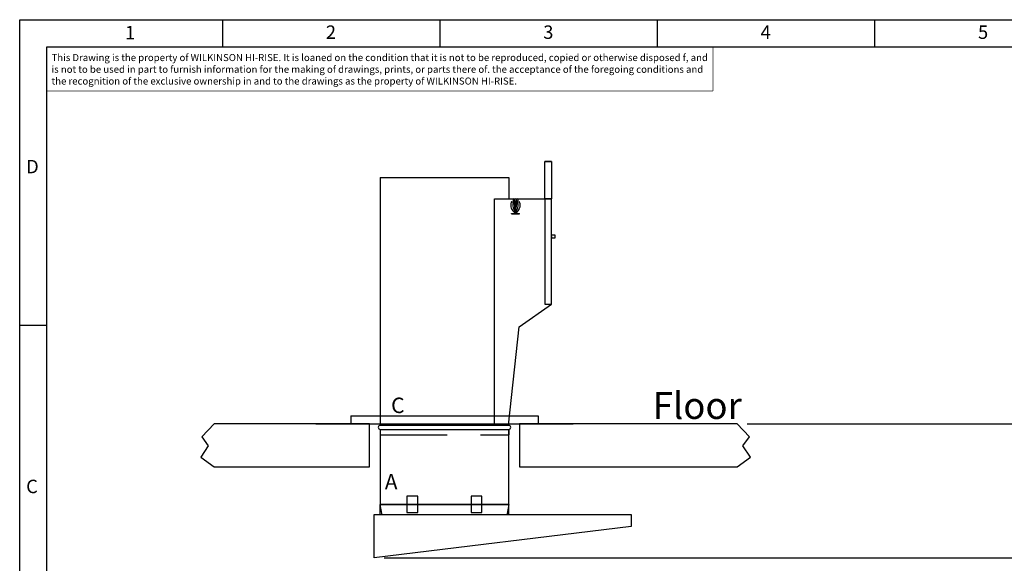
# Model space of a CAD drawing. Extents: x 8880 to 9199, y -13409 to -13176.
# Drawn here: x 8880 to 9063, y -13277 to -13176 of the extents above; entities that cross this region are included whole.
import ezdxf

# ---------------------------------------------------------------- set-up
doc = ezdxf.new("R2010")
doc.units = 0
doc.header["$LTSCALE"] = 50
doc.header["$MEASUREMENT"] = 0
doc.linetypes.add('H1', pattern=[0.1875, 0.125, -0.0625])
doc.linetypes.add('HIDDEN', pattern=[0.375, 0.25, -0.125])
doc.layers.get('DEFPOINTS').update_dxf_attribs({"linetype": 'CONTINUOUS'})
for name, color, linetype in [('CHUTE', 7, 'CONTINUOUS'), ('H1', 3, 'H1'), ('TITLEBLK', 7, 'CONTINUOUS')]:
    doc.layers.add(name, color=color, linetype=linetype)
doc.styles.get("Standard").update_dxf_attribs({"font": 'TIMES.TTF'})
doc.dimstyles.get("Standard").update_dxf_attribs({"dimtxt": 0.18, "dimasz": 0.18, "dimexe": 0.18, "dimexo": 0.0625, "dimgap": 0.09, "dimtad": 0, "dimtih": 1, "dimtoh": 1, "dimdec": 4, "dimzin": 0, "dimdsep": 46, "dimtxsty": 'Standard', "dimcen": 0.09, "dimadec": 0, "dimazin": 0, "dimtfac": 1, "dimtdec": 4, "dimtofl": 0, "dimtmove": 0, "dimatfit": 3, "dimfxl": 1, "dimtolj": 1, "dimtzin": 0, "dimarcsym": 0})

# ---------------------------------------------------------------- blocks, each defined once
blk = doc.blocks.new('*D929')
at = {"layer": 'DEFPOINTS', "color": 0}
for p in [(8945.78, -13276.47), (9068.42, -13276.47), (9054.28, -13370.47)]:
    blk.add_point(p, dxfattribs=at)
at = {"layer": 'TITLEBLK', "color": 0, "lineweight": -2}
for p, q in [((8947.65, -13276.47), (9073.82, -13276.47)), ((9068.42, -13365.07), (9068.42, -13281.87)), ((9056.15, -13370.47), (9073.82, -13370.47))]:
    blk.add_line(p, q, dxfattribs=at)
at = {"layer": 'TITLEBLK', "color": 0}
for points in [[(9067.52, -13281.87), (9069.32, -13281.87), (9068.42, -13276.47)], [(9067.52, -13365.07), (9069.32, -13365.07), (9068.42, -13370.47)]]:
    blk.add_solid(points, dxfattribs=at)
at = {"layer": 'TITLEBLK', "color": 0, "insert": (9064.26, -13321.15), "char_height": 5.4, "attachment_point": 5, "rotation": 90}
blk.add_mtext('\\A1;7\'-10"', dxfattribs=at)
blk = doc.blocks.new('*D930')
at = {"layer": 'DEFPOINTS', "color": 0}
for p in [(9013.53, -13251.47), (9079.12, -13251.47), (9054.28, -13370.47)]:
    blk.add_point(p, dxfattribs=at)
at = {"layer": 'TITLEBLK', "color": 0, "lineweight": -2}
for p, q in [((9015.41, -13251.47), (9084.52, -13251.47)), ((9079.12, -13365.07), (9079.12, -13256.87)), ((9056.15, -13370.47), (9084.52, -13370.47))]:
    blk.add_line(p, q, dxfattribs=at)
at = {"layer": 'TITLEBLK', "color": 0}
for points in [[(9078.22, -13256.87), (9080.02, -13256.87), (9079.12, -13251.47)], [(9078.22, -13365.07), (9080.02, -13365.07), (9079.12, -13370.47)]]:
    blk.add_solid(points, dxfattribs=at)
at = {"layer": 'TITLEBLK', "color": 0, "insert": (9074.96, -13310.97), "char_height": 5.4, "attachment_point": 5, "rotation": 90}
blk.add_mtext('\\A1;9\'-9"', dxfattribs=at)

msp = doc.modelspace()

# ---------------------------------------------------------------- linework, layer by layer
at = {"layer": 'CHUTE', "color": 0}
for p, q in [((8946.90131, -13205.46831), (8946.90131, -13249.96831)), ((8946.90131, -13205.46831), (8946.90131, -13249.21831)), ((8946.90131, -13205.46831), (8946.90131, -13249.21831)), ((8946.90131, -13205.46831), (8946.90131, -13251.71831)), ((8946.90131, -13205.46831), (8970.90131, -13205.46831)), ((8970.90131, -13205.46831), (8970.90131, -13209.46831)), ((8968.2688, -13251.71831), (8968.2688, -13209.46831)), ((8968.2688, -13209.46831), (8978.90131, -13209.46831)), ((8968.2688, -13209.46831), (8975.65131, -13209.46831)), ((8970.2688, -13209.46831), (8975.65131, -13209.46831)), ((8971.4893, -13210.01689), (8972.81575, -13210.01689)), ((8971.52752, -13209.46831), (8972.77752, -13209.46831)), ((8971.63196, -13210.49503), (8972.02906, -13210.35226)), ((8971.71502, -13209.50941), (8971.71502, -13209.80222)), ((8971.76689, -13210.26689), (8972.53816, -13210.26689)), ((8971.83389, -13209.46831), (8972.47116, -13209.46831)), ((8971.83389, -13209.84333), (8972.47116, -13209.84333)), ((8971.90252, -13209.84333), (8971.90252, -13210.01689)), ((8971.90252, -13209.86203), (8972.40252, -13209.86203)), ((8971.90252, -13209.90075), (8972.40252, -13209.90075)), ((8971.90252, -13209.93946), (8972.40252, -13209.93946)), ((8971.90252, -13209.97817), (8972.40252, -13209.97817)), ((8971.90252, -13210.01689), (8972.40252, -13210.01689)), ((8971.92818, -13209.8801), (8972.37595, -13209.8801)), ((8971.92818, -13209.92139), (8972.37595, -13209.92139)), ((8971.92818, -13209.95752), (8972.37595, -13209.95752)), ((8971.92818, -13209.99882), (8972.37595, -13209.99882)), ((8971.94856, -13209.80543), (8971.94856, -13209.50621)), ((8972.02752, -13210.26689), (8972.02752, -13210.32939)), ((8972.02752, -13210.32939), (8972.27752, -13210.32939)), ((8972.02906, -13210.35226), (8972.28252, -13210.35226)), ((8972.08651, -13210.32939), (8972.11693, -13210.37449)), ((8972.09002, -13210.83769), (8972.09002, -13210.42875)), ((8972.09002, -13210.42875), (8972.21502, -13210.42875)), ((8972.09002, -13210.83769), (8972.21502, -13210.83769)), ((8972.11693, -13210.37449), (8972.18377, -13210.37449)), ((8972.12127, -13210.42875), (8972.12127, -13210.37449)), ((8972.12127, -13211.36104), (8972.12127, -13210.83769)), ((8972.15252, -13210.01689), (8972.15252, -13210.55383)), ((8972.18377, -13210.37449), (8972.22507, -13210.32939)), ((8972.18377, -13210.42875), (8972.18377, -13210.37449)), ((8972.18377, -13211.36104), (8972.18377, -13210.83769)), ((8972.21502, -13210.83769), (8972.21502, -13210.42875)), ((8972.27752, -13210.26689), (8972.27752, -13210.32939)), ((8972.28252, -13210.35226), (8972.67452, -13210.47609)), ((8972.35649, -13209.80543), (8972.35649, -13209.50621)), ((8972.40252, -13209.84333), (8972.40252, -13210.01689)), ((8972.59002, -13209.50941), (8972.59002, -13209.80222)), ((8978.90131, -13229.09331), (8978.90131, -13209.46831)), ((8971.40252, -13212.20439), (8972.90252, -13212.20439)), ((8971.40252, -13212.26689), (8971.40252, -13212.20439)), ((8971.40252, -13212.26689), (8972.90252, -13212.26689)), ((8972.05877, -13211.4643), (8972.05877, -13211.36104)), ((8972.05877, -13211.36104), (8972.24627, -13211.36104)), ((8972.05877, -13211.4643), (8972.24627, -13211.4643)), ((8972.05877, -13212.20439), (8972.05877, -13212.0765)), ((8972.05877, -13212.0765), (8972.24627, -13212.0765)), ((8972.11456, -13211.8265), (8972.19049, -13211.8265)), ((8972.12127, -13211.8265), (8972.12127, -13211.4643)), ((8972.15252, -13212.26689), (8972.15252, -13211.98799)), ((8972.18377, -13211.8265), (8972.18377, -13211.4643)), ((8972.24627, -13211.4643), (8972.24627, -13211.36104)), ((8972.24627, -13212.20439), (8972.24627, -13212.0765)), ((8972.90252, -13212.26689), (8972.90252, -13212.20439)), ((8972.84212, -13233.33599), (8978.90131, -13229.09331)), ((8970.87455, -13251.71831), (8972.84212, -13233.33599)), ((8946.90131, -13251.71831), (8970.90131, -13251.71831)), ((8946.90131, -13251.71831), (8970.90131, -13251.71831)), ((8946.90131, -13252.46827), (8946.90131, -13266.46831)), ((8946.90131, -13252.46827), (8946.90131, -13253.46827)), ((8946.90131, -13252.46827), (8970.90131, -13252.46827)), ((8946.90131, -13252.46827), (8946.90131, -13266.46831)), ((8970.90131, -13266.4682), (8970.90131, -13252.46827)), ((8970.90131, -13252.46827), (8970.90131, -13253.46827)), ((8951.90131, -13264.9533), (8951.90131, -13267.98331)), ((8953.90131, -13264.9533), (8951.90131, -13264.9533)), ((8953.90131, -13267.98331), (8953.90131, -13264.9533)), ((8965.90131, -13264.9533), (8963.90131, -13264.9533)), ((8963.90131, -13264.9533), (8963.90131, -13267.98331)), ((8965.90131, -13267.98331), (8965.90131, -13264.9533)), ((8946.90131, -13266.47694), (8970.90131, -13266.4682)), ((8970.90131, -13266.46831), (8946.90131, -13266.46831)), ((8970.90131, -13266.46831), (8946.90131, -13266.46831)), ((8946.90131, -13268.34331), (8946.90131, -13266.46831)), ((8951.90131, -13267.98331), (8953.90131, -13267.98331)), ((8963.90131, -13267.98331), (8965.90131, -13267.98331)), ((8970.90131, -13268.34331), (8970.90131, -13266.46831)), ((8945.77631, -13268.34331), (8993.77631, -13268.34331)), ((8945.77631, -13276.46831), (8945.77631, -13268.34331)), ((8993.77631, -13268.34331), (8993.77631, -13270.59331)), ((8993.77631, -13270.59331), (8945.77631, -13276.46831))]:
    msp.add_line(p, q, dxfattribs=at)
at = {"layer": 'CHUTE', "color": 0, "linetype": 'HIDDEN'}
msp.add_line((8946.90131, -13253.46827), (8970.90131, -13253.46827), dxfattribs=at)
at = {"layer": 'CHUTE', "color": 0}
for points in [[(8934.90131, -13251.46831), (8982.90131, -13251.46831)], [(8941.40131, -13249.96831), (8976.40131, -13249.96831)], [(8941.40131, -13249.96831), (8941.40131, -13251.46831)], [(8944.90131, -13251.46831), (8972.90131, -13251.46831)], [(8976.40131, -13249.96831), (8976.40131, -13251.46831)]]:
    msp.add_lwpolyline(points, dxfattribs=at)
for centre, radius, start, end in [((8972.97407, -13210.65051), 1.69447, 161.090617, 237.3051319), ((8971.4893, -13210.14189), 0.125, 90, 161.090617), ((8973.57268, -13210.61345), 1.94433, 173.0048796, 216.7302986), ((8971.76689, -13210.39189), 0.125, 90, 173.0048796), ((8971.83389, -13209.66071), 0.1924, 53.4161442, 128.1548096), ((8971.83389, -13209.65093), 0.1924, 231.8451904, 306.5838558), ((8972.15252, -13210.03622), 0.5679, 68.9513206, 111.0486794), ((8972.15252, -13209.27542), 0.5679, 248.9513206, 291.0486794), ((8973.80949, -13210.79171), 1.84096, 165.4555888, 198.0144705), ((8973.80971, -13210.79166), 1.81016, 165.3374221, 197.8982271), ((8970.49533, -13210.79166), 1.81016, 342.1017729, 14.6625779), ((8971.33098, -13210.65051), 1.69447, 302.6948681, 18.909383), ((8970.49556, -13210.79171), 1.84096, 341.9855295, 14.5444112), ((8970.73237, -13210.61345), 1.94433, 323.2697014, 6.9951204), ((8972.47116, -13209.66071), 0.1924, 51.8451904, 126.5838558), ((8972.47116, -13209.65093), 0.1924, 233.4161442, 308.1548096), ((8972.53816, -13210.39189), 0.125, 6.9951204, 90), ((8972.81575, -13210.14189), 0.125, 18.909383, 90), ((8972.11456, -13211.7015), 0.125, 216.7302986, 270), ((8972.19049, -13211.7015), 0.125, 270, 323.2697014), ((8946.90495, -13252.09329), 0.375, 90.5557998, 269.4442002), ((8970.89767, -13252.09329), 0.375, 270.5557998, 89.4442002)]:
    msp.add_arc(centre, radius, start, end, dxfattribs=at)
at = {"layer": 'H1', "color": 0}
for p, q in [((8947.2486, -13268.47257), (8946.90168, -13266.47694)), ((8947.2486, -13266.47257), (8970.55401, -13266.47257)), ((8970.90131, -13266.4682), (8970.55401, -13268.47257))]:
    msp.add_line(p, q, dxfattribs=at)
at = {"layer": 'TITLEBLK'}
for p, q in [((8917.53017, -13181.09654), (8917.53017, -13176.02424)), ((8958.10855, -13181.09654), (8958.10855, -13176.02424)), ((8998.68692, -13181.09654), (8998.68692, -13176.02424)), ((9039.26529, -13181.09654), (9039.26529, -13176.02424)), ((8879.60872, -13233.05403), (8884.68102, -13233.05403))]:
    msp.add_line(p, q, dxfattribs=at)
at = {"layer": 'TITLEBLK', "color": 0}
for p, q in [((8977.65131, -13209.46831), (8977.65131, -13202.46831)), ((8977.65131, -13202.46831), (8978.90131, -13202.46831)), ((8978.90131, -13202.46831), (8977.65131, -13202.46831)), ((8978.90131, -13202.46831), (8978.90131, -13209.46831)), ((8978.90131, -13209.46831), (8977.65131, -13209.46831)), ((8977.65131, -13209.46831), (8977.65131, -13229.09331)), ((8979.54105, -13216.21831), (8978.90131, -13216.21831)), ((8978.90131, -13216.46831), (8978.90131, -13216.71831)), ((8979.54105, -13216.71831), (8979.54105, -13216.21831)), ((8978.90131, -13216.71831), (8979.54105, -13216.71831)), ((8977.65131, -13229.09331), (8978.90131, -13229.09331))]:
    msp.add_line(p, q, dxfattribs=at)
at = {"layer": 'TITLEBLK'}
for points in [[(8879.60872, -13176.02424), (9198.92185, -13176.02424), (9198.92185, -13409.45722), (8879.60872, -13409.45722)], [(8884.68102, -13181.09654), (9193.84956, -13181.09654), (9193.84956, -13404.38493), (8884.68102, -13404.38493)]]:
    msp.add_lwpolyline(points, close=True, dxfattribs=at)
at = {"layer": 'TITLEBLK', "color": 7, "linetype": 'Continuous', "const_width": 0.16904}
for points in [[(9009.01765, -13189.33001), (9009.01765, -13181.09654)], [(8884.67609, -13189.33001), (9009.01765, -13189.33001)]]:
    msp.add_lwpolyline(points, dxfattribs=at)
at = {"layer": 'TITLEBLK', "color": 0}
for points in [[(8944.90131, -13251.46831), (8915.90131, -13251.46831), (8913.58131, -13253.88096), (8914.815, -13255.53679), (8913.40506, -13257.68937), (8915.90131, -13259.46831), (8944.90131, -13259.46831)], [(9014.61967, -13255.53679), (9015.85336, -13253.88096), (9013.53336, -13251.46831), (8972.90131, -13251.46831), (8972.90131, -13259.46831), (9013.53336, -13259.46831), (9016.02961, -13257.68937)]]:
    msp.add_lwpolyline(points, close=True, dxfattribs=at)

# ---------------------------------------------------------------- texts
at = {"layer": 'CHUTE', "color": 0}
for s, p in [('C', (8948.93778, -13249.43184)), ('A', (8947.75607, -13263.68857))]:
    msp.add_text(s, height=2.88, dxfattribs=at).set_placement(p)
at = {"layer": 'TITLEBLK'}
for s, p in [('1', (8899.2602, -13179.6829)), ('2', (8936.76044, -13179.60345)), ('3', (8977.33881, -13179.60345)), ('4', (9017.91718, -13179.60345)), ('5', (9058.49555, -13179.60345)), ('D', (8880.81302, -13204.68865)), ('C', (8880.81302, -13264.37535))]:
    msp.add_text(s, height=2.50427, dxfattribs=at).set_placement(p)
at = {"layer": 'TITLEBLK', "color": 0}
msp.add_text('Floor', height=5, dxfattribs=at).set_placement((8997.77723, -13250.52927))
at = {"layer": 'TITLEBLK', "insert": (8885.55377, -13182.43166), "char_height": 1.31517399, "width": 123.3379176, "attachment_point": 1}
msp.add_mtext('This Drawing is the property of WILKINSON HI-RISE. It is loaned on the condition that it is not to be reproduced, copied or otherwise disposed f, and is not to be used in part to furnish information for the making of drawings, prints, or parts there of. the acceptance of the foregoing conditions and the recognition of the exclusive ownership in and to the drawings as the property of WILKINSON HI-RISE. ', dxfattribs=at)

# ---------------------------------------------------------------- dimensions: what is measured, and where the dimension line sits
at = {"layer": 'TITLEBLK', "color": 0}
dim = msp.add_linear_dim(base=(9079.118, -13251.46831), p1=(9054.27814, -13370.46831), p2=(9013.53336, -13251.46831), angle=90, text='9\'-9"', dimstyle='Standard', override={"dimscale": 30, "dimgap": 0.046875, "dimtad": 1, "dimtih": 0, "dimtoh": 0, "dimzin": 11, "dimlunit": 4, "dimfrac": 2}, dxfattribs=at)
dim.commit()
dim.dimension.update_dxf_attribs({"geometry": '*D930', "text_midpoint": (9074.95724, -13310.96831)})
dim = msp.add_linear_dim(base=(9068.41963, -13276.46831), p1=(9054.27814, -13370.46831), p2=(8945.77631, -13276.46831), angle=90, dimstyle='Standard', override={"dimscale": 30, "dimgap": 0.046875, "dimtad": 1, "dimtih": 0, "dimtoh": 0, "dimzin": 11, "dimlunit": 4, "dimfrac": 2}, dxfattribs=at)
dim.commit()
dim.dimension.update_dxf_attribs({"geometry": '*D929', "text_midpoint": (9068.41963, -13321.14668), "dimtype": 160})

doc.saveas('drawing.dxf')
